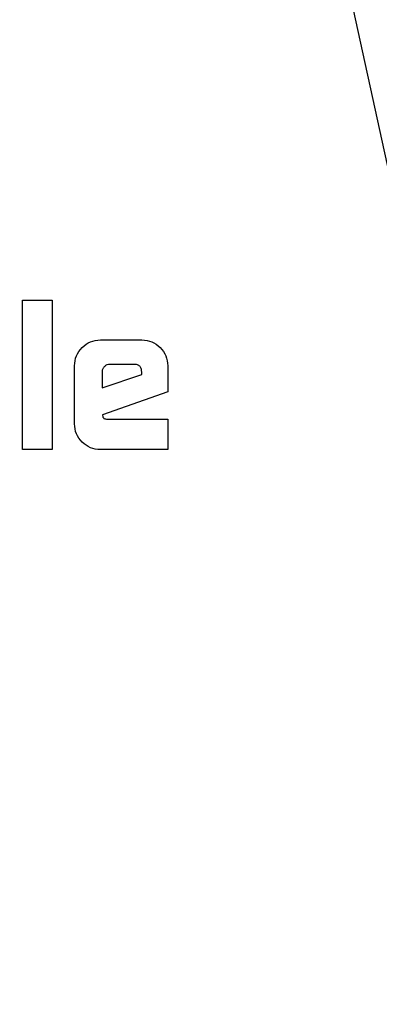
# Model space of a CAD drawing. Units: millimetres. Extents: x 0 to 210, y 0 to 297.
# Drawn here: x 130 to 131, y 210 to 211 of the extents above; entities that cross this region are included whole.
import ezdxf

# ---------------------------------------------------------------- set-up
doc = ezdxf.new("R2010")
doc.units = ezdxf.units.MM
doc.linetypes.add('SLD-Durchgehend', pattern=[0])
doc.styles.add('SLDTEXTSTYLE0', font='GOTHIC.TTF', dxfattribs={"width": 0.913})
doc.dimstyles.new('SLDDIMSTYLE3', dxfattribs={"dimtxt": 3.5, "dimasz": 3.302, "dimexe": 0, "dimexo": 0.0625, "dimgap": 0.875, "dimtad": 1, "dimdec": 0, "dimlfac": 20, "dimrnd": 1e-09, "dimzin": 12, "dimdsep": 46, "dimtxsty": 'SLDTEXTSTYLE0', "dimsah": 1, "dimcen": 0.09, "dimadec": 0, "dimazin": 3, "dimtol": 1, "dimtp": 3, "dimtm": 3, "dimtfac": 1, "dimtdec": 0, "dimtmove": 0, "dimatfit": 0, "dimfxl": 1, "dimfrac": 2, "dimtolj": 1, "dimarcsym": 0})

# ---------------------------------------------------------------- blocks, each defined once
blk = doc.blocks.new('_D_6')
at = {"color": 7, "linetype": 'SLD-Durchgehend', "lineweight": 0}
for p, q in [((115.72888, 215.87698), (115.72888, 233.07248)), ((127.87888, 215.87698), (114.72888, 215.87698)), ((115.72888, 215.87698), (115.72888, 206.13698)), ((129.25388, 206.13698), (114.72888, 206.13698)), ((115.72888, 206.13698), (115.72888, 199.78698))]:
    blk.add_line(p, q, dxfattribs=at)
at = {"color": 7, "linetype": 'SLD-Durchgehend', "lineweight": 18}
for points in [[(115.72888, 215.87698), (116.22888, 219.17898), (115.22888, 219.17898)], [(115.72888, 206.13698), (115.22888, 202.83498), (116.22888, 202.83498)]]:
    blk.add_solid(points, dxfattribs=at)
at = {"color": 7, "linetype": 'SLD-Durchgehend', "lineweight": 18, "char_height": 3.5, "attachment_point": 1, "rotation": 90, "style": 'SLDTEXTSTYLE0'}
for s, insert in [(' ±3', (111.25817, 226.63151)), ('195', (111.25817, 218.87318))]:
    blk.add_mtext(s, dxfattribs=dict(at, insert=insert))

msp = doc.modelspace()

# ---------------------------------------------------------------- linework, layer by layer
at = {"color": 7, "linetype": 'SLD-Durchgehend', "lineweight": 25}
for p, q in [((130.84007, 209.53996), (130.00946, 213.34448)), ((130.20888, 210.73698), (130.23683, 210.73698)), ((130.20888, 210.59698), (130.20888, 210.73698)), ((130.23683, 210.73698), (130.23683, 210.59698)), ((130.28198, 210.69981), (130.32094, 210.69981)), ((130.31357, 210.67689), (130.29093, 210.67689)), ((130.25775, 210.62121), (130.25775, 210.67551)), ((130.28363, 210.66994), (130.28363, 210.65473)), ((130.28363, 210.65473), (130.32073, 210.66725)), ((130.32073, 210.66725), (130.32073, 210.66973)), ((130.34517, 210.67551), (130.34517, 210.65101)), ((130.34517, 210.65101), (130.28404, 210.62956)), ((130.28404, 210.62956), (130.28432, 210.6277)), ((130.28845, 210.62554), (130.34517, 210.62554)), ((130.34517, 210.62554), (130.34517, 210.59698)), ((130.23683, 210.59698), (130.20888, 210.59698)), ((130.34517, 210.59698), (130.28198, 210.59698))]:
    msp.add_line(p, q, dxfattribs=at)
for centre, start, end in [((130.25388, 209.27198), 0, 90.61413), ((130.25388, 209.26198), 0, 90.61413), ((130.25388, 209.26198), 132.70982, 0)]:
    msp.add_arc(centre, 3.125, start, end, dxfattribs=at)
at = {"color": 8, "linetype": 'SLD-Durchgehend', "lineweight": 18}
for centre, radius, start, end in [((130.2556, 209.26059), 2.71956, 269.96363, 88.90806), ((130.25388, 209.26198), 2.36701, 270.1692, 86.77612), ((130.25388, 209.26198), 2.33817, 270, 86.59169), ((130.25388, 209.26198), 2.08476, 270.1692, 84.59255), ((130.25388, 209.26198), 2.36701, 136.41771, 270.1692), ((130.25388, 209.26198), 2.33817, 136.58215, 270), ((130.25388, 209.26198), 2.08476, 138.58128, 270.1692)]:
    msp.add_arc(centre, radius, start, end, dxfattribs=at)
for points, knots in [([(130.25391, 212.32296), (130.38746, 212.31791), (130.65458, 212.30779), (131.04841, 212.22648), (131.42863, 212.09821), (131.78876, 211.92039), (132.12263, 211.69737), (132.42452, 211.4326), (132.68927, 211.13071), (132.91235, 210.79684), (133.08995, 210.43671), (133.21902, 210.05648), (133.29735, 209.66266), (133.32361, 209.26198), (133.29735, 208.8613), (133.21902, 208.46748), (133.08995, 208.08725), (132.91235, 207.72712), (132.68927, 207.39325), (132.42452, 207.09136), (132.12263, 206.82659), (131.78876, 206.60356), (131.42863, 206.42575), (131.04841, 206.29747), (130.65458, 206.21616), (130.38746, 206.20605), (130.25391, 206.201)], [0, 0, 0, 0, 0.041667, 0.083333, 0.125, 0.166667, 0.208333, 0.25, 0.291667, 0.333333, 0.375, 0.416667, 0.458333, 0.5, 0.541667, 0.583333, 0.625, 0.666667, 0.708333, 0.75, 0.791667, 0.833333, 0.875, 0.916667, 0.958333, 1, 1, 1, 1]), ([(130.3637, 211.72192), (130.42715, 211.71933), (130.59384, 211.71254), (130.8625, 211.65824), (131.14152, 211.56941), (131.38954, 211.45636), (131.60635, 211.32986), (131.8107, 211.18096), (131.99982, 211.01052), (132.17055, 210.82164), (132.31974, 210.61752), (132.44663, 210.40089), (132.55978, 210.15303), (132.65026, 209.8742), (132.70767, 209.56928), (132.72661, 209.26564), (132.70856, 208.96194), (132.65206, 208.65685), (132.56241, 208.37775), (132.44999, 208.12956), (132.32374, 207.91256), (132.17516, 207.70799), (132.00499, 207.51862), (131.81637, 207.34761), (131.61247, 207.19812), (131.39603, 207.07094), (131.14834, 206.95729), (130.86964, 206.86698), (130.5648, 206.80695), (130.36134, 206.79918), (130.26116, 206.79536)], [0, 0, 0, 0, 0.024955, 0.065553, 0.107292, 0.139916, 0.172544, 0.205861, 0.239182, 0.272499, 0.305819, 0.338444, 0.371072, 0.412807, 0.453406, 0.492788, 0.532166, 0.572766, 0.614504, 0.647128, 0.679756, 0.713073, 0.746394, 0.779711, 0.813032, 0.845656, 0.878284, 0.920019, 0.960619, 1, 1, 1, 1]), ([(130.25391, 206.201), (130.12034, 206.20605), (129.85322, 206.21615), (129.45939, 206.29746), (129.07916, 206.42573), (128.71903, 206.60354), (128.38515, 206.82657), (128.08326, 207.09134), (127.8185, 207.39323), (127.59541, 207.7271), (127.41781, 208.08723), (127.28874, 208.46747), (127.2104, 208.86129), (127.18414, 209.26198), (127.21041, 209.66265), (127.28871, 210.05652), (127.41793, 210.43659), (127.59497, 210.79735), (127.82016, 211.12887), (128.0154, 211.36499), (128.14533, 211.47607), (128.17376, 211.50037)], [0, 0, 0, 0, 0.054704, 0.109409, 0.164113, 0.218817, 0.273522, 0.328226, 0.38293, 0.437635, 0.492339, 0.547043, 0.601748, 0.656452, 0.711156, 0.765861, 0.820565, 0.875269, 0.929973, 0.984678, 1, 1, 1, 1]), ([(130.25388, 206.54104), (130.14327, 206.54494), (129.91862, 206.55286), (129.58188, 206.61819), (129.2739, 206.71708), (129.00009, 206.84185), (128.76074, 206.9817), (128.53519, 207.14623), (128.32648, 207.3346), (128.13813, 207.5433), (127.97359, 207.76886), (127.83372, 208.0082), (127.70908, 208.28202), (127.60956, 208.59), (127.54663, 208.92674), (127.52619, 209.26199), (127.54663, 209.59724), (127.60957, 209.93396), (127.70906, 210.24199), (127.83381, 210.51568), (127.97328, 210.75546), (128.13936, 210.97934), (128.26831, 211.1312), (128.34641, 211.20096), (128.35473, 211.20839)], [0, 0, 0, 0, 0.051485, 0.104567, 0.159136, 0.201801, 0.244461, 0.288033, 0.331601, 0.375174, 0.418742, 0.461406, 0.504067, 0.55864, 0.611721, 0.663203, 0.714689, 0.76777, 0.822339, 0.865004, 0.907664, 0.951236, 0.994804, 1, 1, 1, 1]), ([(130.25388, 206.79535), (130.15369, 206.79888), (129.95022, 206.80605), (129.64521, 206.86517), (129.36624, 206.95466), (129.11821, 207.06757), (128.9014, 207.1941), (128.69705, 207.343), (128.50793, 207.51344), (128.3372, 207.70231), (128.18802, 207.90644), (128.06113, 208.12307), (127.94797, 208.37092), (127.8575, 208.64975), (127.80009, 208.95468), (127.78114, 209.25832), (127.79919, 209.56201), (127.85569, 209.86711), (127.94537, 210.14618), (128.0577, 210.39447), (128.18429, 210.61113), (128.32656, 210.81005), (128.43665, 210.92761), (128.48878, 210.98328)], [0, 0, 0, 0, 0.051988, 0.105585, 0.160688, 0.203758, 0.246833, 0.290818, 0.334807, 0.378792, 0.422781, 0.465851, 0.508926, 0.564025, 0.617623, 0.669614, 0.721601, 0.7752, 0.830302, 0.873372, 0.916447, 0.960432, 1, 1, 1, 1])]:
    msp.add_open_spline(points, degree=3, knots=knots, dxfattribs=at)
at = {"color": 7, "linetype": 'SLD-Durchgehend', "lineweight": 25}
for points, knots in [([(130.26484, 210.69265), (130.26732, 210.69474), (130.27228, 210.69892), (130.27875, 210.69951), (130.28198, 210.69981)], [0, 0, 0, 0, 0.499533, 1, 1, 1, 1]), ([(130.32094, 210.69981), (130.32414, 210.6995), (130.33057, 210.69889), (130.33551, 210.69473), (130.33799, 210.69263)], [0, 0, 0, 0, 0.497443, 1, 1, 1, 1]), ([(130.25775, 210.67551), (130.25805, 210.67872), (130.25866, 210.68516), (130.26277, 210.69015), (130.26484, 210.69265)], [0, 0, 0, 0, 0.497863, 1, 1, 1, 1]), ([(130.33799, 210.69263), (130.34008, 210.69013), (130.34424, 210.68515), (130.34486, 210.67871), (130.34517, 210.67551)], [0, 0, 0, 0, 0.504059, 1, 1, 1, 1]), ([(130.29093, 210.67689), (130.28996, 210.6768), (130.28804, 210.67663), (130.28652, 210.67543), (130.28577, 210.67482)], [0, 0, 0, 0, 0.500001, 1, 1, 1, 1]), ([(130.32073, 210.66973), (130.32067, 210.6708), (130.32058, 210.67232), (130.31978, 210.6741), (130.31898, 210.67514), (130.31794, 210.67594), (130.31616, 210.67674), (130.31464, 210.67683), (130.31357, 210.67689)], [0, 0, 0, 0, 0.273177, 0.389879, 0.5, 0.610121, 0.726823, 1, 1, 1, 1]), ([(130.28577, 210.67482), (130.28516, 210.67412), (130.28425, 210.67308), (130.28371, 210.6713), (130.28366, 210.6704), (130.28363, 210.66994)], [0, 0, 0, 0, 0.50312, 0.747179, 1, 1, 1, 1]), ([(130.26481, 210.60403), (130.26275, 210.60652), (130.25862, 210.61151), (130.25804, 210.61797), (130.25775, 210.62121)], [0, 0, 0, 0, 0.498031, 1, 1, 1, 1]), ([(130.28432, 210.6277), (130.28437, 210.62752), (130.28446, 210.62719), (130.28474, 210.62674), (130.28512, 210.62636), (130.28579, 210.62593), (130.28693, 210.6256), (130.2879, 210.62556), (130.28845, 210.62554)], [0, 0, 0, 0, 0.105291, 0.206792, 0.309976, 0.420064, 0.676531, 1, 1, 1, 1]), ([(130.28198, 210.59698), (130.27874, 210.59727), (130.27228, 210.59784), (130.26729, 210.60198), (130.26481, 210.60403)], [0, 0, 0, 0, 0.501963, 1, 1, 1, 1])]:
    msp.add_open_spline(points, degree=3, knots=knots, dxfattribs=at)

# ---------------------------------------------------------------- dimensions: what is measured, and where the dimension line sits
at = {"color": 7, "linetype": 'SLD-Durchgehend', "lineweight": 18}
dim = msp.add_linear_dim(base=(115.72888, 206.13698), p1=(128.87888, 215.87698), p2=(130.25388, 206.13698), angle=90, dimstyle='SLDDIMSTYLE3', dxfattribs=at)
dim.commit()
dim.dimension.update_dxf_attribs({"geometry": '_D_6', "text_midpoint": (115.72888, 225.97283), "dimtype": 160})

doc.saveas('drawing.dxf')
